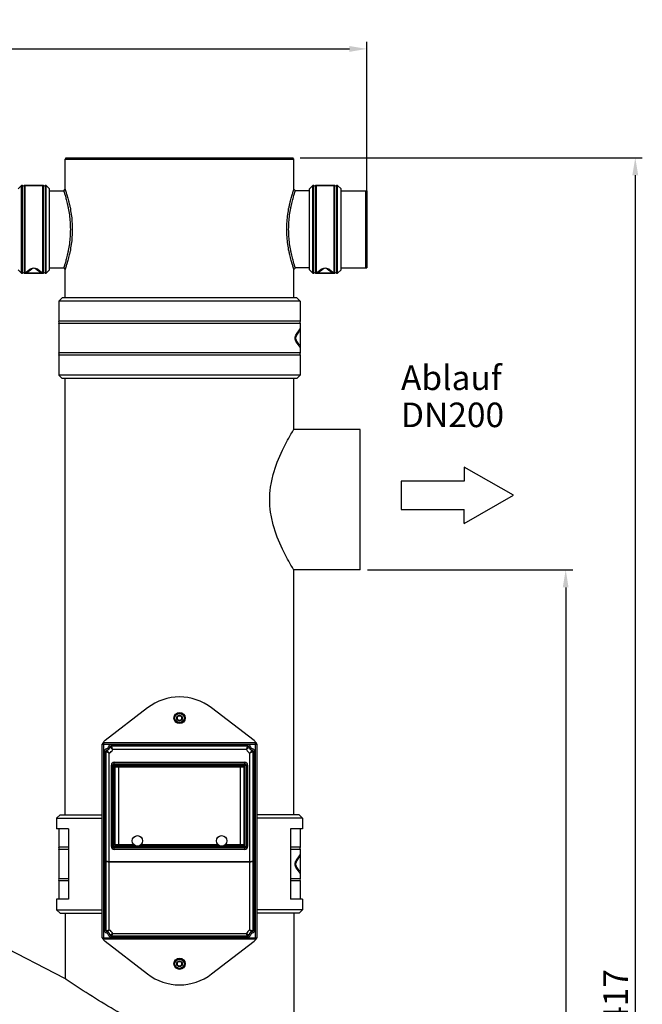
# Model space of a CAD drawing. Units: millimetres. Extents: x -43 to 2423, y 308 to 5524.
# Drawn here: x 1536 to 2423, y 4122 to 5524 of the extents above; entities that cross this region are included whole.
import ezdxf

# ---------------------------------------------------------------- set-up
doc = ezdxf.new("R2010")
doc.units = ezdxf.units.MM
doc.header["$LTSCALE"] = 20
doc.layers.add('AM_5', color=3, linetype='Continuous', lineweight=25)
doc.layers.add('AM_6', color=2, linetype='Continuous', lineweight=35)
doc.styles.get("Standard").update_dxf_attribs({"font": 'ISOCP.SHX'})
doc.dimstyles.new('GEN-ISO$0', dxfattribs={"dimscale": 10, "dimtxt": 3.5, "dimasz": 2.5, "dimexe": 1, "dimexo": 1, "dimgap": 0.6, "dimtad": 1, "dimdsep": 46, "dimtxsty": 'STANDARD', "dimcen": 0, "dimclrd": 3, "dimclre": 3, "dimclrt": 2, "dimadec": 0, "dimazin": 0, "dimtp": 0.1, "dimtm": 0.1, "dimtfac": 0.71, "dimtmove": 0, "dimatfit": 3, "dimfxl": 1, "dimtzin": 0, "dimarcsym": 0})

# ---------------------------------------------------------------- blocks, each defined once
blk = doc.blocks.new('*D5')
at = {"layer": 'AM_5', "color": 3, "lineweight": -2, "transparency": 16777216}
for p, q in [((236.9, 5290.3), (236.9, 5492.3)), ((2030.9, 5265.3), (2030.9, 5492.3)), ((261.9, 5482.3), (2005.9, 5482.3))]:
    blk.add_line(p, q, dxfattribs=at)
at = {"layer": 'AM_5', "color": 3, "transparency": 16777216}
for points in [[(261.9, 5486.4), (261.9, 5478.1), (236.9, 5482.3)], [(2005.9, 5486.4), (2005.9, 5478.1), (2030.9, 5482.3)]]:
    blk.add_solid(points, dxfattribs=at)
at = {"layer": 'DEFPOINTS', "color": 0, "transparency": 16777216}
for p in [(2030.9, 5482.3), (236.9, 5280.3), (2030.9, 5255.3)]:
    blk.add_point(p, dxfattribs=at)
at = {"layer": 'AM_5', "color": 2, "transparency": 16777216, "insert": (1133.9, 5523.3), "char_height": 35, "attachment_point": 2}
blk.add_mtext('ca. 1794', dxfattribs=at)
blk = doc.blocks.new('*D9')
at = {"layer": 'AM_5', "color": 3, "lineweight": -2, "transparency": 16777216}
for p, q in [((2031.4, 4740.3), (2323.9, 4740.3)), ((2313.9, 4715.3), (2313.9, 2935.3)), ((2073.9, 2910.3), (2323.9, 2910.3))]:
    blk.add_line(p, q, dxfattribs=at)
at = {"layer": 'AM_5', "color": 3, "transparency": 16777216}
for points in [[(2309.7, 4715.3), (2318, 4715.3), (2313.9, 4740.3)], [(2309.7, 2935.3), (2318, 2935.3), (2313.9, 2910.3)]]:
    blk.add_solid(points, dxfattribs=at)
at = {"layer": 'DEFPOINTS', "color": 0, "transparency": 16777216}
for p in [(2021.4, 4740.3), (2063.9, 2910.3), (2313.9, 2910.3)]:
    blk.add_point(p, dxfattribs=at)
at = {"layer": 'AM_5', "color": 2, "transparency": 16777216, "insert": (2272.9, 3875.3), "char_height": 35, "attachment_point": 2, "rotation": 90}
blk.add_mtext('1830', dxfattribs=at)
blk = doc.blocks.new('*D11')
at = {"layer": 'AM_5', "color": 3, "lineweight": -2, "transparency": 16777216}
for p, q in [((1935.9, 5327.3), (2423, 5327.3)), ((2413, 5302.3), (2413, 2935.3)), ((2083.9, 2910.3), (2423, 2910.3))]:
    blk.add_line(p, q, dxfattribs=at)
at = {"layer": 'AM_5', "color": 3, "transparency": 16777216}
for points in [[(2408.8, 5302.3), (2417.2, 5302.3), (2413, 5327.3)], [(2408.8, 2935.3), (2417.2, 2935.3), (2413, 2910.3)]]:
    blk.add_solid(points, dxfattribs=at)
at = {"layer": 'DEFPOINTS', "color": 0, "transparency": 16777216}
for p in [(1925.9, 5327.3), (2073.9, 2910.3), (2413, 2910.3)]:
    blk.add_point(p, dxfattribs=at)
at = {"layer": 'AM_5', "color": 2, "transparency": 16777216, "insert": (2389.5, 4118.8), "char_height": 35, "attachment_point": 5, "rotation": 90}
blk.add_mtext('2417', dxfattribs=at)
blk = doc.blocks.new('SYMBOL_5_BL1', base_point=(337.05, 483.51))
at = {"color": 7, "linetype": 'Continuous'}
for p, q in [((345.05, 483.51), (338.05, 487.51)), ((338.05, 487.51), (338.05, 485.51)), ((329.05, 485.51), (329.05, 481.51)), ((338.05, 485.51), (329.05, 485.51)), ((338.05, 479.51), (345.05, 483.51)), ((329.05, 481.51), (338.05, 481.51)), ((338.05, 479.51), (338.05, 481.51))]:
    blk.add_line(p, q, dxfattribs=at)

msp = doc.modelspace()

# ---------------------------------------------------------------- linework, layer by layer
at = {"linetype": 'Continuous'}
for p, q in [((1601.9, 5326.3), (1600.9, 5325.3)), ((1600.9, 5282.3), (1600.9, 5325.3)), ((1600.9, 5282.3), (1600.9, 5325.3)), ((1600.9, 5325.3), (1926.9, 5325.3)), ((1601.2, 5325.3), (1600.9, 5325.3)), ((1926.6, 5325.3), (1601.2, 5325.3)), ((1601.9, 5326.3), (1601.9, 5327.3)), ((1601.9, 5327.3), (1925.9, 5327.3)), ((1925.9, 5326.3), (1601.9, 5326.3)), ((1925.9, 5326.3), (1925.9, 5327.3)), ((1925.9, 5326.3), (1926.9, 5325.3)), ((1926.9, 5325.3), (1926.6, 5325.3)), ((1926.9, 5282.3), (1926.9, 5325.3)), ((1538.7, 5287.8), (1533.9, 5283)), ((1538.7, 5162.8), (1538.7, 5287.8)), ((1539.3, 5287.8), (1538.7, 5287.8)), ((1538.7, 5287.8), (1539.3, 5287.8)), ((1539.3, 5162.8), (1539.3, 5287.8)), ((1540.2, 5163.1), (1540.2, 5287.6)), ((1542.5, 5287.6), (1542.5, 5163.1)), ((1543.4, 5287.8), (1543.4, 5162.8)), ((1569.3, 5287.8), (1543.4, 5287.8)), ((1543.4, 5287.8), (1569.3, 5287.8)), ((1569.3, 5162.8), (1569.3, 5287.8)), ((1570.2, 5163.1), (1570.2, 5287.6)), ((1572.5, 5287.6), (1572.5, 5163.1)), ((1573.4, 5287.8), (1573.4, 5162.8)), ((1574.1, 5287.8), (1573.4, 5287.8)), ((1573.4, 5287.8), (1574.1, 5287.8)), ((1574.1, 5162.8), (1574.1, 5287.8)), ((1574.1, 5287.8), (1578.9, 5283)), ((1953.7, 5287.8), (1948.9, 5283)), ((1953.7, 5162.8), (1953.7, 5287.8)), ((1954.3, 5287.8), (1953.7, 5287.8)), ((1953.7, 5287.8), (1954.3, 5287.8)), ((1954.3, 5162.8), (1954.3, 5287.8)), ((1955.2, 5163.1), (1955.2, 5287.6)), ((1957.5, 5287.6), (1957.5, 5163.1)), ((1958.4, 5287.8), (1958.4, 5162.8)), ((1984.3, 5287.8), (1958.4, 5287.8)), ((1958.4, 5287.8), (1984.3, 5287.8)), ((1984.3, 5162.8), (1984.3, 5287.8)), ((1985.2, 5163.1), (1985.2, 5287.6)), ((1987.5, 5287.6), (1987.5, 5163.1)), ((1988.4, 5287.8), (1988.4, 5162.8)), ((1989.1, 5287.8), (1988.4, 5287.8)), ((1988.4, 5287.8), (1989.1, 5287.8)), ((1989.1, 5162.8), (1989.1, 5287.8)), ((1989.1, 5287.8), (1993.9, 5283)), ((1578.9, 5167.6), (1578.9, 5283)), ((1578.9, 5280.3), (1598.9, 5280.3)), ((1578.9, 5280.3), (1598.9, 5280.3)), ((1598.9, 5280.3), (1600.9, 5282.3)), ((1928.9, 5280.3), (1926.9, 5282.3)), ((1948.9, 5280.3), (1928.9, 5280.3)), ((1948.9, 5167.6), (1948.9, 5283)), ((1993.9, 5167.6), (1993.9, 5283)), ((1993.9, 5280.3), (2030.9, 5280.3)), ((2028.9, 5280.3), (2028.9, 5170.3)), ((2030.9, 5280.3), (2030.9, 5170.3)), ((1533.9, 5167.6), (1538.7, 5162.8)), ((1539.3, 5162.8), (1538.7, 5162.8)), ((1538.7, 5162.8), (1539.3, 5162.8)), ((1569.3, 5162.8), (1543.4, 5162.8)), ((1543.4, 5162.8), (1569.3, 5162.8)), ((1543.5, 5163), (1550.6, 5168.5)), ((1569.3, 5163), (1543.5, 5163)), ((1546.4, 5164), (1553.5, 5168.9)), ((1559.2, 5168.9), (1566.3, 5164)), ((1562.1, 5168.5), (1569.3, 5163)), ((1574.1, 5162.8), (1573.4, 5162.8)), ((1573.4, 5162.8), (1574.1, 5162.8)), ((1578.9, 5167.6), (1574.1, 5162.8)), ((1578.9, 5170.3), (1598.9, 5170.3)), ((1598.9, 5170.3), (1600.9, 5168.3)), ((1600.9, 5127.8), (1600.9, 5168.3)), ((1600.9, 5127.8), (1600.9, 5168.3)), ((1928.9, 5170.3), (1926.9, 5168.3)), ((1926.9, 5127.8), (1926.9, 5168.3)), ((1948.9, 5170.3), (1928.9, 5170.3)), ((1948.9, 5170.3), (1928.9, 5170.3)), ((1948.9, 5167.6), (1953.7, 5162.8)), ((1954.3, 5162.8), (1953.7, 5162.8)), ((1953.7, 5162.8), (1954.3, 5162.8)), ((1984.3, 5162.8), (1958.4, 5162.8)), ((1958.4, 5162.8), (1984.3, 5162.8)), ((1958.5, 5163), (1965.6, 5168.5)), ((1984.3, 5163), (1958.5, 5163)), ((1961.4, 5164), (1968.5, 5168.9)), ((1974.2, 5168.9), (1981.3, 5164)), ((1977.1, 5168.5), (1984.3, 5163)), ((1989.1, 5162.8), (1988.4, 5162.8)), ((1988.4, 5162.8), (1989.1, 5162.8)), ((1993.9, 5167.6), (1989.1, 5162.8)), ((1993.9, 5170.3), (2030.9, 5170.3)), ((1596.7, 5127.8), (1591.9, 5123)), ((1591.9, 5123), (1591.9, 5094.3)), ((1935.9, 5123), (1591.9, 5123)), ((1931.1, 5127.8), (1596.7, 5127.8)), ((1931.1, 5127.8), (1935.9, 5123)), ((1935.9, 5123), (1935.9, 5094.3)), ((1935.9, 5094.3), (1591.9, 5094.3)), ((1591.9, 5091.3), (1591.9, 5049.3)), ((1935.9, 5091.3), (1591.9, 5091.3)), ((1935.9, 5091.3), (1935.9, 5049.3)), ((1929.8, 5073.2), (1934.9, 5080.5)), ((1930.5, 5076.1), (1935.8, 5083.4)), ((1935.8, 5083.4), (1935.8, 5057.3)), ((1934.9, 5060.2), (1929.8, 5067.5)), ((1935.8, 5057.3), (1930.5, 5064.6)), ((1935.9, 5049.3), (1591.9, 5049.3)), ((1591.9, 5046.3), (1591.9, 5017.6)), ((1935.9, 5046.3), (1591.9, 5046.3)), ((1935.9, 5046.3), (1935.9, 5017.6)), ((1935.9, 5017.6), (1591.9, 5017.6)), ((1591.9, 5017.6), (1596.7, 5012.8)), ((1931.1, 5012.8), (1596.7, 5012.8)), ((1600.9, 4391.3), (1600.9, 5012.8)), ((1600.9, 4391.3), (1600.9, 5012.8)), ((1926.9, 4940.6), (1926.9, 5012.8)), ((1935.9, 5017.6), (1931.1, 5012.8)), ((2021.4, 4940.3), (1926.7, 4940.3)), ((2021.4, 4940.3), (1926.7, 4940.3)), ((2021.4, 4740.3), (2021.4, 4940.3)), ((2021.4, 4740.3), (1926.7, 4740.3)), ((1926.9, 4391.3), (1926.9, 4740.1)), ((1718.1, 4543.8), (1657.8, 4497.3)), ((1870, 4497.3), (1809.6, 4543.8)), ((1757.4, 4533.1), (1763.9, 4536.8)), ((1757.4, 4525.6), (1757.4, 4533.1)), ((1763.9, 4536.8), (1770.4, 4533.1)), ((1770.4, 4533.1), (1770.4, 4525.6)), ((1763.9, 4521.8), (1757.4, 4525.6)), ((1770.4, 4525.6), (1763.9, 4521.8)), ((1653.9, 4492.3), (1873.9, 4492.3)), ((1653.9, 4216.3), (1653.9, 4492.3)), ((1655.9, 4494.3), (1871.9, 4494.3)), ((1655.9, 4214.3), (1655.9, 4494.3)), ((1664.7, 4487.8), (1662.7, 4488.3)), ((1861.1, 4491.3), (1666.6, 4491.3)), ((1666.6, 4491.3), (1666.6, 4489.3)), ((1861.1, 4489.3), (1666.6, 4489.3)), ((1861.1, 4489.3), (1861.1, 4491.3)), ((1865, 4488.3), (1863.1, 4487.8)), ((1871.9, 4214.3), (1871.9, 4494.3)), ((1873.9, 4492.3), (1873.9, 4216.3)), ((1658.9, 4481.6), (1656.9, 4481.6)), ((1656.9, 4481.6), (1656.9, 4227.1)), ((1658.9, 4481.6), (1658.9, 4227.1)), ((1659.9, 4485.5), (1660.4, 4483.5)), ((1663.9, 4227.4), (1663.9, 4479.5)), ((1859.1, 4484.3), (1668.7, 4484.3)), ((1863.9, 4227.4), (1863.9, 4479.5)), ((1867.4, 4483.5), (1867.9, 4485.5)), ((1870.9, 4481.6), (1868.9, 4481.6)), ((1868.9, 4227.1), (1868.9, 4481.6)), ((1870.9, 4227.1), (1870.9, 4481.6)), ((1666.9, 4462.3), (1860.9, 4462.3)), ((1666.9, 4346.3), (1666.9, 4462.3)), ((1668.9, 4346.3), (1668.9, 4462.3)), ((1670.9, 4466.3), (1856.9, 4466.3)), ((1670.9, 4342.3), (1670.9, 4466.3)), ((1670.9, 4464.3), (1856.9, 4464.3)), ((1855.9, 4459.3), (1671.9, 4459.3)), ((1671.9, 4459.3), (1671.9, 4349.3)), ((1853.9, 4461.3), (1673.9, 4461.3)), ((1676.9, 4461.3), (1676.9, 4347.3)), ((1850.9, 4347.3), (1850.9, 4461.3)), ((1855.9, 4349.3), (1855.9, 4459.3)), ((1856.9, 4342.3), (1856.9, 4466.3)), ((1858.9, 4462.3), (1858.9, 4346.3)), ((1860.9, 4462.3), (1860.9, 4346.3)), ((1593.7, 4391.3), (1588.9, 4386.5)), ((1593.7, 4391.3), (1653.9, 4391.3)), ((1934.1, 4391.3), (1873.9, 4391.3)), ((1934.1, 4391.3), (1938.9, 4386.5)), ((1588.9, 4386.5), (1653.9, 4386.5)), ((1588.9, 4386.5), (1588.9, 4371.3)), ((1938.9, 4386.5), (1873.9, 4386.5)), ((1938.9, 4386.5), (1938.9, 4371.3)), ((1605.8, 4371.3), (1588.9, 4371.3)), ((1591.9, 4371.3), (1591.9, 4345.3)), ((1605.8, 4371.3), (1605.8, 4271.3)), ((1938.9, 4371.3), (1922, 4371.3)), ((1922, 4371.3), (1922, 4271.3)), ((1935.9, 4371.3), (1935.9, 4345.3)), ((1671.9, 4349.3), (1698.3, 4349.3)), ((1673.9, 4347.3), (1701.2, 4347.3)), ((1706.6, 4347.3), (1821.2, 4347.3)), ((1709.5, 4349.3), (1818.3, 4349.3)), ((1826.6, 4347.3), (1853.9, 4347.3)), ((1829.5, 4349.3), (1855.9, 4349.3)), ((1605.8, 4345.3), (1591.9, 4345.3)), ((1605.8, 4342.3), (1591.9, 4342.3)), ((1591.9, 4342.3), (1591.9, 4300.3)), ((1666.9, 4346.3), (1860.9, 4346.3)), ((1856.9, 4344.3), (1670.9, 4344.3)), ((1856.9, 4342.3), (1670.9, 4342.3)), ((1935.9, 4345.3), (1922, 4345.3)), ((1935.9, 4342.3), (1922, 4342.3)), ((1930.5, 4327.1), (1935.8, 4334.4)), ((1935.8, 4334.4), (1935.8, 4308.3)), ((1935.9, 4342.3), (1935.9, 4300.3)), ((1863.9, 4324.7), (1663.9, 4324.7)), ((1863.9, 4324), (1663.9, 4324)), ((1929.8, 4324.2), (1934.9, 4331.5)), ((1934.9, 4311.2), (1929.8, 4318.5)), ((1935.8, 4308.3), (1930.5, 4315.6)), ((1605.8, 4300.3), (1591.9, 4300.3)), ((1605.8, 4297.3), (1591.9, 4297.3)), ((1591.9, 4297.3), (1591.9, 4271.3)), ((1935.9, 4300.3), (1922, 4300.3)), ((1935.9, 4297.3), (1922, 4297.3)), ((1935.9, 4297.3), (1935.9, 4271.3)), ((1395.2, 4264.3), (1599.9, 4159)), ((1605.8, 4271.3), (1588.9, 4271.3)), ((1588.9, 4271.3), (1588.9, 4256.1)), ((1938.9, 4271.3), (1922, 4271.3)), ((1938.9, 4271.3), (1938.9, 4256.1)), ((1588.9, 4256.1), (1653.9, 4256.1)), ((1588.9, 4256.1), (1593.7, 4251.3)), ((1593.7, 4251.3), (1653.9, 4251.3)), ((1600.9, 4251.3), (1600.9, 4158.3)), ((1938.9, 4256.1), (1873.9, 4256.1)), ((1934.1, 4251.3), (1873.9, 4251.3)), ((1926.9, 4251.3), (1926.9, 3990.6)), ((1938.9, 4256.1), (1934.1, 4251.3)), ((1656.9, 4227.1), (1658.9, 4227.1)), ((1660.4, 4225.1), (1659.9, 4223.2)), ((1668.7, 4222.6), (1859.1, 4222.6)), ((1867.9, 4223.2), (1867.4, 4225.1)), ((1868.9, 4227.1), (1870.9, 4227.1)), ((1653.9, 4216.3), (1873.9, 4216.3)), ((1871.9, 4214.3), (1655.9, 4214.3)), ((1657.8, 4211.3), (1718.1, 4164.9)), ((1662.7, 4220.3), (1664.7, 4220.8)), ((1666.6, 4219.3), (1861.1, 4219.3)), ((1666.6, 4219.3), (1666.6, 4217.3)), ((1666.6, 4217.3), (1861.1, 4217.3)), ((1809.6, 4164.9), (1870, 4211.3)), ((1861.1, 4217.3), (1861.1, 4219.3)), ((1863.1, 4220.8), (1865, 4220.3)), ((1757.4, 4183.1), (1763.9, 4186.8)), ((1757.4, 4175.6), (1757.4, 4183.1)), ((1763.9, 4186.8), (1770.4, 4183.1)), ((1770.4, 4183.1), (1770.4, 4175.6)), ((1763.9, 4171.8), (1757.4, 4175.6)), ((1770.4, 4175.6), (1763.9, 4171.8))]:
    msp.add_line(p, q, dxfattribs=at)
for centre, radius in [((1763.9, 4529.3), 8), ((1763.9, 4529.3), 6.5), ((1763.9, 4529.3), 4), ((1763.9, 4529.3), 3.37), ((1703.9, 4354.3), 7.5), ((1823.9, 4354.3), 7.5), ((1763.9, 4179.3), 8), ((1763.9, 4179.3), 6.5), ((1763.9, 4179.3), 4), ((1763.9, 4179.3), 3.37)]:
    msp.add_circle(centre, radius, dxfattribs=at)
for centre, radius, start, end in [((1539.3, 5285.8), 2, 62.734, 90), ((1541.4, 5289.8), 2.5, 242.734, 297.266), ((1543.4, 5285.8), 2, 90, 117.266), ((1569.3, 5285.8), 2, 62.734, 90), ((1571.4, 5289.8), 2.5, 242.734, 297.266), ((1573.4, 5285.8), 2, 90, 117.266), ((1954.3, 5285.8), 2, 62.734, 90), ((1956.4, 5289.8), 2.5, 242.734, 297.266), ((1958.4, 5285.8), 2, 90, 117.266), ((1984.3, 5285.8), 2, 62.734, 90), ((1986.4, 5289.8), 2.5, 242.734, 297.266), ((1988.4, 5285.8), 2, 90, 117.266), ((1539.3, 5164.8), 2, 270, 297.266), ((1541.4, 5160.8), 2.5, 62.734, 117.266), ((1541.4, 5160.8), 2.5, 62.734, 117.266), ((1543.4, 5164.8), 2, 242.734, 270), ((1556.4, 5164.8), 5, 55.0015, 125), ((1569.3, 5164.8), 2, 270, 297.266), ((1571.4, 5160.8), 2.5, 62.734, 117.266), ((1571.4, 5160.8), 2.5, 62.734, 117.266), ((1573.4, 5164.8), 2, 242.734, 270), ((1954.3, 5164.8), 2, 270, 297.266), ((1956.4, 5160.8), 2.5, 62.734, 117.266), ((1956.4, 5160.8), 2.5, 62.734, 117.266), ((1958.4, 5164.8), 2, 242.734, 270), ((1971.4, 5164.8), 5, 55.0015, 125), ((1984.3, 5164.8), 2, 270, 297.266), ((1986.4, 5160.8), 2.5, 62.734, 117.266), ((1986.4, 5160.8), 2.5, 62.734, 117.266), ((1988.4, 5164.8), 2, 242.734, 270), ((1589.9, 5092.8), 2.5, 323.1301, 36.8699), ((1937.9, 5092.8), 2.5, 143.1301, 216.8699), ((1933.9, 5070.3), 5, 145, 215), ((1589.9, 5047.8), 2.5, 323.1301, 36.8699), ((1937.9, 5047.8), 2.5, 143.1301, 216.8699), ((1763.9, 4484.3), 75, 52.4275, 127.5725), ((1763.9, 4529.3), 3.4, 255, 195), ((1655.9, 4492.3), 2, 90, 180), ((1663.9, 4489.4), 10, 127.5725, 151.5696), ((1658.9, 4489.3), 4, 284.4772, 345.5229), ((1658.9, 4489.3), 6, 284.4775, 345.5225), ((1666.6, 4487.3), 4, 90, 165.5221), ((1666.6, 4487.3), 2, 90.0001, 165.5224), ((1861.1, 4487.3), 4, 14.4778, 90), ((1861.1, 4487.3), 2, 14.4775, 90), ((1868.9, 4489.3), 6, 194.4775, 255.5225), ((1868.9, 4489.3), 4, 194.4772, 255.5229), ((1863.9, 4489.4), 10, 28.4305, 52.4275), ((1871.9, 4492.3), 2, 0, 90), ((1660.9, 4481.6), 4, 104.4778, 180), ((1660.9, 4481.6), 2, 104.4775, 180), ((1658.9, 4489.3), 11, 297.0357, 332.9643), ((1868.9, 4489.3), 11, 207.0357, 242.9643), ((1866.9, 4481.6), 2, 0.0001, 75.5224), ((1866.9, 4481.6), 4, 0, 75.5221), ((1670.9, 4462.3), 4, 90, 180), ((1670.9, 4462.3), 2, 90, 180), ((1673.9, 4459.3), 2, 90, 180), ((1853.9, 4459.3), 2, 0, 90), ((1856.9, 4462.3), 4, 0, 90), ((1856.9, 4462.3), 2, 0, 90), ((1673.9, 4349.3), 2, 180, 270), ((1853.9, 4349.3), 2, 270, 0), ((1589.9, 4343.8), 2.5, 323.1301, 36.8699), ((1670.9, 4346.3), 4, 180, 270), ((1670.9, 4346.3), 2, 180, 270), ((1856.9, 4346.3), 4, 270, 0), ((1856.9, 4346.3), 2, 270, 0), ((1937.9, 4343.8), 2.5, 143.1301, 216.8699), ((1933.9, 4321.3), 5, 145, 215), ((1589.9, 4298.8), 2.5, 323.1301, 36.8699), ((1937.9, 4298.8), 2.5, 143.1301, 216.8699), ((1660.9, 4227.1), 4, 180, 255.5221), ((1660.9, 4227.1), 2, 180, 255.5225), ((1658.9, 4219.3), 4, 14.4772, 75.5229), ((1658.9, 4219.3), 6, 14.4775, 75.5225), ((1658.9, 4217.6), 11, 27.0357, 62.9643), ((1868.9, 4217.6), 11, 117.0358, 152.9642), ((1868.9, 4219.3), 6, 104.4775, 165.5225), ((1868.9, 4219.3), 4, 104.4772, 165.5229), ((1866.9, 4227.1), 2, 284.4775, 0), ((1866.9, 4227.1), 4, 284.4778, 0), ((1655.9, 4216.3), 2, 180, 270), ((1663.9, 4219.3), 10, 208.4304, 232.4275), ((1666.6, 4221.3), 4, 194.4778, 270), ((1666.6, 4221.3), 2, 194.4776, 270), ((1861.1, 4221.3), 2, 270, 345.5221), ((1861.1, 4221.3), 4, 270, 345.5221), ((1863.9, 4219.3), 10, 307.5725, 331.5696), ((1871.9, 4216.3), 2, 270, 0), ((1763.9, 4179.3), 3.4, 255, 195), ((1763.9, 4224.3), 75, 232.4275, 307.5725)]:
    msp.add_arc(centre, radius, start, end, dxfattribs=at)
for points, knots in [([(1598.9, 5280.3), (1598.9, 5280.3), (1598.9, 5280.3), (1598.9, 5280.2), (1599, 5280), (1599.1, 5279.7), (1599.2, 5279.3), (1599.4, 5278.7), (1599.8, 5277.6), (1600.3, 5276), (1601, 5273.7), (1601.8, 5270.9), (1602.7, 5267.6), (1603.6, 5263.9), (1604.6, 5259.8), (1605.8, 5253.7), (1607.2, 5245.7), (1608.2, 5235.6), (1608.5, 5225.3), (1608.2, 5215), (1607.2, 5205), (1605.8, 5196.9), (1604.6, 5190.9), (1603.6, 5186.8), (1602.7, 5183.1), (1601.8, 5179.8), (1601, 5177), (1600.3, 5174.6), (1599.8, 5173), (1599.4, 5172), (1599.2, 5171.4), (1599.1, 5171), (1599, 5170.7), (1598.9, 5170.5), (1598.9, 5170.4), (1598.9, 5170.4), (1598.9, 5170.3)], [0, 0, 0, 0, 0.000598, 0.001348, 0.0024, 0.005416, 0.009657, 0.015123, 0.021802, 0.038752, 0.060465, 0.08673, 0.117271, 0.15172, 0.189511, 0.23001, 0.316749, 0.407648, 0.500001, 0.592353, 0.683252, 0.769991, 0.81049, 0.848281, 0.88273, 0.913271, 0.939536, 0.961248, 0.978198, 0.984878, 0.990343, 0.994584, 0.9976, 0.998652, 0.999402, 1, 1, 1, 1]), ([(1600.9, 5282.3), (1600.9, 5282.3), (1600.9, 5282.3), (1600.9, 5282.2), (1601, 5282), (1601.1, 5281.7), (1601.3, 5281.3), (1601.5, 5280.7), (1601.7, 5279.9), (1602, 5279.1), (1602.4, 5277.7), (1603.1, 5275.6), (1604, 5272.7), (1604.9, 5269.4), (1606, 5265.6), (1607, 5261.3), (1608.3, 5255.1), (1609.8, 5246.7), (1610.9, 5236.2), (1611.2, 5225.3), (1610.9, 5214.5), (1609.8, 5204), (1608.3, 5195.6), (1607, 5189.3), (1606, 5185.1), (1604.9, 5181.3), (1604, 5177.9), (1603.1, 5175.1), (1602.4, 5173), (1602, 5171.6), (1601.7, 5170.7), (1601.5, 5170), (1601.3, 5169.4), (1601.1, 5169), (1601, 5168.7), (1600.9, 5168.5), (1600.9, 5168.4), (1600.9, 5168.4), (1600.9, 5168.3)], [0, 0, 0, 0, 0.000586, 0.00132, 0.00235, 0.005305, 0.009461, 0.01482, 0.021372, 0.029103, 0.038017, 0.059375, 0.085267, 0.115453, 0.149602, 0.187189, 0.22761, 0.314648, 0.406421, 0.500001, 0.59358, 0.685353, 0.77239, 0.812812, 0.850399, 0.884548, 0.914734, 0.940626, 0.961984, 0.970897, 0.978628, 0.985181, 0.990539, 0.994695, 0.99765, 0.99868, 0.999414, 1, 1, 1, 1]), ([(1926.9, 5168.3), (1926.9, 5168.4), (1926.8, 5168.4), (1926.8, 5168.5), (1926.8, 5168.7), (1926.7, 5169), (1926.5, 5169.4), (1926.3, 5170), (1926.1, 5170.7), (1925.8, 5171.6), (1925.3, 5173), (1924.6, 5175.1), (1923.8, 5177.9), (1922.8, 5181.3), (1921.8, 5185.1), (1920.8, 5189.3), (1919.4, 5195.6), (1918, 5204), (1916.9, 5214.5), (1916.5, 5225.3), (1916.9, 5236.2), (1918, 5246.7), (1919.4, 5255.1), (1920.8, 5261.3), (1921.8, 5265.6), (1922.8, 5269.4), (1923.8, 5272.7), (1924.6, 5275.6), (1925.3, 5277.7), (1925.8, 5279.1), (1926.1, 5279.9), (1926.3, 5280.7), (1926.5, 5281.3), (1926.7, 5281.7), (1926.8, 5282), (1926.8, 5282.2), (1926.8, 5282.3), (1926.9, 5282.3), (1926.9, 5282.3)], [0, 0, 0, 0, 0.000586, 0.00132, 0.00235, 0.005305, 0.009461, 0.014819, 0.021372, 0.029102, 0.038015, 0.059373, 0.085264, 0.11545, 0.149601, 0.187189, 0.22761, 0.314648, 0.406421, 0.5, 0.593579, 0.685352, 0.77239, 0.812811, 0.8504, 0.88455, 0.914736, 0.940628, 0.961985, 0.970898, 0.978629, 0.985181, 0.990539, 0.994695, 0.99765, 0.99868, 0.999414, 1, 1, 1, 1]), ([(1928.9, 5170.3), (1928.9, 5170.4), (1928.8, 5170.4), (1928.8, 5170.5), (1928.8, 5170.7), (1928.7, 5171), (1928.5, 5171.4), (1928.3, 5172), (1928, 5173), (1927.5, 5174.6), (1926.8, 5177), (1926, 5179.8), (1925.1, 5183.1), (1924.1, 5186.8), (1923.1, 5190.9), (1921.9, 5196.9), (1920.6, 5205), (1919.6, 5215), (1919.2, 5225.3), (1919.6, 5235.6), (1920.6, 5245.7), (1921.9, 5253.7), (1923.1, 5259.8), (1924.1, 5263.9), (1925.1, 5267.6), (1926, 5270.9), (1926.8, 5273.7), (1927.5, 5276), (1928, 5277.6), (1928.3, 5278.7), (1928.5, 5279.3), (1928.7, 5279.7), (1928.8, 5280), (1928.8, 5280.2), (1928.8, 5280.3), (1928.9, 5280.3), (1928.9, 5280.3)], [0, 0, 0, 0, 0.000598, 0.001348, 0.0024, 0.005416, 0.009657, 0.015122, 0.021802, 0.038751, 0.060463, 0.086727, 0.117269, 0.151719, 0.189511, 0.23001, 0.316749, 0.407648, 0.5, 0.592353, 0.683251, 0.769991, 0.810489, 0.848282, 0.882732, 0.913274, 0.939538, 0.961249, 0.978198, 0.984878, 0.990343, 0.994584, 0.9976, 0.998652, 0.999402, 1, 1, 1, 1]), ([(1550.6, 5168.5), (1551.3, 5169), (1553.1, 5170), (1555.2, 5170.4), (1556.4, 5170.4)], [0, 0, 0, 0, 0.430806, 1, 1, 1, 1]), ([(1550.6, 5168.5), (1551.1, 5168.4), (1552.2, 5168.3), (1553.1, 5168.7), (1553.5, 5168.9)], [0, 0, 0, 0, 0.517209, 1, 1, 1, 1]), ([(1556.4, 5170.4), (1557.5, 5170.4), (1559.6, 5170), (1561.4, 5169), (1562.1, 5168.5)], [0, 0, 0, 0, 0.569145, 1, 1, 1, 1]), ([(1562.1, 5168.5), (1561.6, 5168.4), (1560.6, 5168.3), (1559.6, 5168.7), (1559.2, 5168.9)], [0, 0, 0, 0, 0.517209, 1, 1, 1, 1]), ([(1965.6, 5168.5), (1966.3, 5169), (1968.1, 5170), (1970.2, 5170.4), (1971.4, 5170.4)], [0, 0, 0, 0, 0.430806, 1, 1, 1, 1]), ([(1965.6, 5168.5), (1966.1, 5168.4), (1967.2, 5168.3), (1968.1, 5168.7), (1968.5, 5168.9)], [0, 0, 0, 0, 0.517209, 1, 1, 1, 1]), ([(1971.4, 5170.4), (1972.5, 5170.4), (1974.6, 5170), (1976.4, 5169), (1977.1, 5168.5)], [0, 0, 0, 0, 0.569145, 1, 1, 1, 1]), ([(1977.1, 5168.5), (1976.6, 5168.4), (1975.6, 5168.3), (1974.6, 5168.7), (1974.2, 5168.9)], [0, 0, 0, 0, 0.517209, 1, 1, 1, 1]), ([(1930.5, 5064.6), (1929.4, 5066.2), (1928, 5070.3), (1929.4, 5074.4), (1930.5, 5076.1)], [0, 0, 0, 0, 0.499998, 1, 1, 1, 1]), ([(1930.5, 5076.1), (1930.5, 5075.8), (1930.6, 5074.8), (1930.2, 5073.8), (1929.8, 5073.2)], [0, 0, 0, 0, 0.255927, 1, 1, 1, 1]), ([(1930.5, 5064.6), (1930.5, 5064.9), (1930.6, 5065.9), (1930.2, 5066.9), (1929.8, 5067.5)], [0, 0, 0, 0, 0.255927, 1, 1, 1, 1]), ([(1926.9, 4740.1), (1925.4, 4742.4), (1919.6, 4752.1), (1908.3, 4773), (1898.2, 4798.3), (1893.2, 4822.3), (1892, 4840.3), (1893.2, 4858.3), (1898.2, 4882.4), (1908.3, 4907.7), (1919.6, 4928.6), (1925.4, 4938.2), (1926.9, 4940.6)], [0, 0, 0, 0, 0.038523, 0.157883, 0.331319, 0.417319, 0.499998, 0.582678, 0.668677, 0.842115, 0.961476, 1, 1, 1, 1]), ([(1664.7, 4487.8), (1664.8, 4487.8), (1666.3, 4486.8), (1667.6, 4485.5), (1668.7, 4484.3)], [0, 0, 0, 0, 0.080369, 1, 1, 1, 1]), ([(1666.6, 4489.3), (1666.6, 4489.3), (1666.7, 4489.3), (1666.7, 4489.2), (1666.7, 4489.1), (1666.8, 4488.8), (1667, 4488.4), (1667.3, 4487.8), (1667.6, 4487), (1668.1, 4485.9), (1668.4, 4485), (1668.7, 4484.3)], [0, 0, 0, 0, 0.005305, 0.021105, 0.047086, 0.082749, 0.18052, 0.308545, 0.460567, 0.630449, 1, 1, 1, 1]), ([(1859.1, 4484.3), (1859.3, 4485), (1859.7, 4485.9), (1860.1, 4487), (1860.4, 4487.8), (1860.7, 4488.4), (1860.9, 4488.8), (1861, 4489.1), (1861.1, 4489.2), (1861.1, 4489.3), (1861.1, 4489.3), (1861.1, 4489.3)], [0, 0, 0, 0, 0.369552, 0.539433, 0.691455, 0.81948, 0.917251, 0.952915, 0.978895, 0.994695, 1, 1, 1, 1]), ([(1859.1, 4484.3), (1859.5, 4484.8), (1860.8, 4486.1), (1862.1, 4487.2), (1863.1, 4487.8)], [0, 0, 0, 0, 0.3732, 1, 1, 1, 1]), ([(1663.9, 4479.5), (1663.2, 4479.8), (1662.3, 4480.1), (1661.2, 4480.6), (1660.4, 4480.9), (1659.8, 4481.2), (1659.4, 4481.4), (1659.1, 4481.5), (1659, 4481.5), (1658.9, 4481.6), (1658.9, 4481.6), (1658.9, 4481.6)], [0, 0, 0, 0, 0.369552, 0.539433, 0.691455, 0.81948, 0.917251, 0.952915, 0.978895, 0.994695, 1, 1, 1, 1]), ([(1663.9, 4479.5), (1663.4, 4480), (1662.1, 4481.2), (1661, 4482.6), (1660.4, 4483.5)], [0, 0, 0, 0, 0.3732, 1, 1, 1, 1]), ([(1867.4, 4483.5), (1867.3, 4483.4), (1866.3, 4481.9), (1865.1, 4480.6), (1863.9, 4479.5)], [0, 0, 0, 0, 0.080369, 1, 1, 1, 1]), ([(1868.9, 4481.6), (1868.9, 4481.6), (1868.8, 4481.6), (1868.8, 4481.5), (1868.6, 4481.5), (1868.4, 4481.4), (1867.9, 4481.2), (1867.3, 4480.9), (1866.6, 4480.6), (1865.4, 4480.1), (1864.5, 4479.8), (1863.9, 4479.5)], [0, 0, 0, 0, 0.005305, 0.021105, 0.047086, 0.082749, 0.18052, 0.308545, 0.460567, 0.630449, 1, 1, 1, 1]), ([(1663.9, 4324.7), (1663.2, 4324.7), (1662.1, 4324.7), (1660.7, 4324.8), (1659.8, 4324.9), (1659.3, 4325), (1659, 4325.1), (1658.9, 4325.2), (1658.9, 4325.2)], [0, 0, 0, 0, 0.377617, 0.697793, 0.82094, 0.913322, 0.972369, 1, 1, 1, 1]), ([(1663.9, 4324), (1662.7, 4324), (1661.1, 4324.2), (1659.4, 4324.6), (1658.9, 4325), (1658.9, 4325.2)], [0, 0, 0, 0, 0.670577, 0.887316, 1, 1, 1, 1]), ([(1868.9, 4325.2), (1868.9, 4325), (1868.3, 4324.6), (1866.7, 4324.2), (1865.1, 4324), (1863.9, 4324)], [0, 0, 0, 0, 0.112684, 0.329423, 1, 1, 1, 1]), ([(1868.9, 4325.2), (1868.9, 4325.2), (1868.7, 4325.1), (1868.4, 4325), (1868, 4324.9), (1867.1, 4324.8), (1865.7, 4324.7), (1864.5, 4324.7), (1863.9, 4324.7)], [0, 0, 0, 0, 0.027631, 0.086678, 0.17906, 0.302207, 0.622383, 1, 1, 1, 1]), ([(1930.5, 4315.6), (1929.4, 4317.2), (1928, 4321.3), (1929.4, 4325.4), (1930.5, 4327.1)], [0, 0, 0, 0, 0.499998, 1, 1, 1, 1]), ([(1930.5, 4327.1), (1930.5, 4326.8), (1930.6, 4325.8), (1930.2, 4324.8), (1929.8, 4324.2)], [0, 0, 0, 0, 0.255927, 1, 1, 1, 1]), ([(1930.5, 4315.6), (1930.5, 4315.9), (1930.6, 4316.9), (1930.2, 4317.9), (1929.8, 4318.5)], [0, 0, 0, 0, 0.255927, 1, 1, 1, 1]), ([(1658.9, 4227.1), (1658.9, 4227.1), (1658.9, 4226.9), (1659.1, 4226.9), (1659.2, 4226.8)], [0, 0, 0, 0, 0.156394, 1, 1, 1, 1]), ([(1659.2, 4226.8), (1659.4, 4226.7), (1660, 4226.6), (1661.6, 4226.8), (1662.9, 4227.1), (1663.9, 4227.4)], [0, 0, 0, 0, 0.158451, 0.389524, 1, 1, 1, 1]), ([(1659.2, 4226.8), (1659.2, 4226.4), (1659.5, 4225.7), (1660.1, 4225.2), (1660.5, 4225.1)], [0, 0, 0, 0, 0.507794, 1, 1, 1, 1]), ([(1660.5, 4225.1), (1660.7, 4225.1), (1661.1, 4225.3), (1661.8, 4225.8), (1662.8, 4226.5), (1663.5, 4227.1), (1663.9, 4227.4)], [0, 0, 0, 0, 0.117701, 0.336257, 0.639903, 1, 1, 1, 1]), ([(1668.7, 4222.6), (1668, 4222), (1667, 4221.2), (1665.7, 4220.6), (1665.1, 4220.6), (1664.9, 4220.6)], [0, 0, 0, 0, 0.626346, 0.851893, 1, 1, 1, 1]), ([(1668.7, 4222.6), (1668.5, 4222.2), (1668.1, 4221.4), (1667.6, 4220.3), (1667.2, 4219.7), (1666.9, 4219.3), (1666.7, 4219.3)], [0, 0, 0, 0, 0.369688, 0.675333, 0.891711, 1, 1, 1, 1]), ([(1861, 4219.3), (1860.9, 4219.3), (1860.6, 4219.7), (1860.1, 4220.3), (1859.6, 4221.4), (1859.3, 4222.2), (1859.1, 4222.6)], [0, 0, 0, 0, 0.108289, 0.324667, 0.630312, 1, 1, 1, 1]), ([(1862.8, 4220.6), (1862.6, 4220.6), (1862.1, 4220.6), (1860.7, 4221.2), (1859.7, 4222), (1859.1, 4222.6)], [0, 0, 0, 0, 0.148107, 0.373655, 1, 1, 1, 1]), ([(1863.9, 4227.4), (1864.3, 4227.1), (1865, 4226.5), (1865.9, 4225.8), (1866.6, 4225.3), (1867.1, 4225.1), (1867.2, 4225.1)], [0, 0, 0, 0, 0.360097, 0.663744, 0.882299, 1, 1, 1, 1]), ([(1863.9, 4227.4), (1864.8, 4227.1), (1866.1, 4226.8), (1867.7, 4226.6), (1868.4, 4226.7), (1868.6, 4226.8)], [0, 0, 0, 0, 0.610476, 0.841549, 1, 1, 1, 1]), ([(1868.6, 4226.8), (1868.6, 4226.4), (1868.3, 4225.7), (1867.6, 4225.2), (1867.2, 4225.1)], [0, 0, 0, 0, 0.507794, 1, 1, 1, 1]), ([(1868.6, 4226.8), (1868.6, 4226.8), (1868.7, 4226.9), (1868.9, 4227), (1868.9, 4227.1)], [0, 0, 0, 0, 0.364012, 1, 1, 1, 1]), ([(1664.9, 4220.6), (1664.9, 4220.7), (1664.8, 4220.7), (1664.7, 4220.8), (1664.7, 4220.8)], [0, 0, 0, 0, 0.322438, 1, 1, 1, 1]), ([(1666.7, 4219.3), (1666.3, 4219.3), (1665.5, 4219.6), (1665, 4220.3), (1664.9, 4220.6)], [0, 0, 0, 0, 0.495527, 1, 1, 1, 1]), ([(1861, 4219.3), (1861.4, 4219.3), (1862.2, 4219.6), (1862.7, 4220.3), (1862.8, 4220.6)], [0, 0, 0, 0, 0.495527, 1, 1, 1, 1]), ([(1863.1, 4220.8), (1863.1, 4220.8), (1863, 4220.7), (1862.9, 4220.7), (1862.8, 4220.6)], [0, 0, 0, 0, 0.195767, 1, 1, 1, 1]), ([(1880.2, 4010.2), (1851.1, 4022.6), (1787.9, 4051.1), (1701.5, 4095.2), (1637.7, 4133.3), (1607.3, 4153.8), (1599.9, 4159)], [0, 0, 0, 0, 0.298902, 0.653815, 0.91483, 1, 1, 1, 1])]:
    msp.add_open_spline(points, degree=3, knots=knots, dxfattribs=at)
for points in [[(1546.4, 5164), (1545.6, 5163.4), (1544.5, 5163), (1543.5, 5163)], [(1569.3, 5163), (1568.2, 5163), (1567.2, 5163.4), (1566.3, 5164)], [(1961.4, 5164), (1960.6, 5163.4), (1959.5, 5163), (1958.5, 5163)], [(1984.3, 5163), (1983.2, 5163), (1982.2, 5163.4), (1981.3, 5164)], [(1935.8, 5083.4), (1935.8, 5082.4), (1935.5, 5081.3), (1934.9, 5080.5)], [(1934.9, 5060.2), (1935.5, 5059.3), (1935.8, 5058.3), (1935.8, 5057.3)], [(1935.8, 4334.4), (1935.8, 4333.4), (1935.5, 4332.3), (1934.9, 4331.5)], [(1934.9, 4311.2), (1935.5, 4310.3), (1935.8, 4309.3), (1935.8, 4308.3)]]:
    msp.add_open_spline(points, degree=3, dxfattribs=at)

# ---------------------------------------------------------------- block references
at = {"color": 2, "linetype": 'Continuous', "xscale": 10, "yscale": 10, "zscale": 10}
msp.add_blockref('SYMBOL_5_BL1', (2159.5, 4846.5), dxfattribs=at)

# ---------------------------------------------------------------- texts
at = {"layer": 'AM_6'}
for s, p in [('Ablauf', (2079.3, 4996.4)), ('DN200', (2079.3, 4943.6))]:
    msp.add_text(s, height=35, dxfattribs=at).set_placement(p)

# ---------------------------------------------------------------- dimensions: what is measured, and where the dimension line sits
at = {"layer": 'AM_5'}
dim = msp.add_linear_dim(base=(2030.9, 5482.3), p1=(236.9, 5280.3), p2=(2030.9, 5255.3), text='ca. <>', dimstyle='GEN-ISO$0', override={"dimdec": 0}, dxfattribs=at)
dim.commit()
dim.dimension.update_dxf_attribs({"geometry": '*D5', "text_midpoint": (1133.9, 5482.3), "dimtype": 160})
dim = msp.add_linear_dim(base=(2413, 2910.3), p1=(1925.9, 5327.3), p2=(2073.9, 2910.3), angle=90, dimstyle='GEN-ISO$0', override={"dimdec": 0}, dxfattribs=at)
dim.commit()
dim.dimension.update_dxf_attribs({"geometry": '*D11', "text_midpoint": (2389.5, 4118.8)})
dim = msp.add_linear_dim(base=(2313.9, 2910.3), p1=(2021.4, 4740.3), p2=(2063.9, 2910.3), angle=270, dimstyle='GEN-ISO$0', override={"dimdec": 0}, dxfattribs=at)
dim.commit()
dim.dimension.update_dxf_attribs({"geometry": '*D9', "text_midpoint": (2313.9, 3875.3), "dimtype": 160})

doc.saveas('drawing.dxf')
